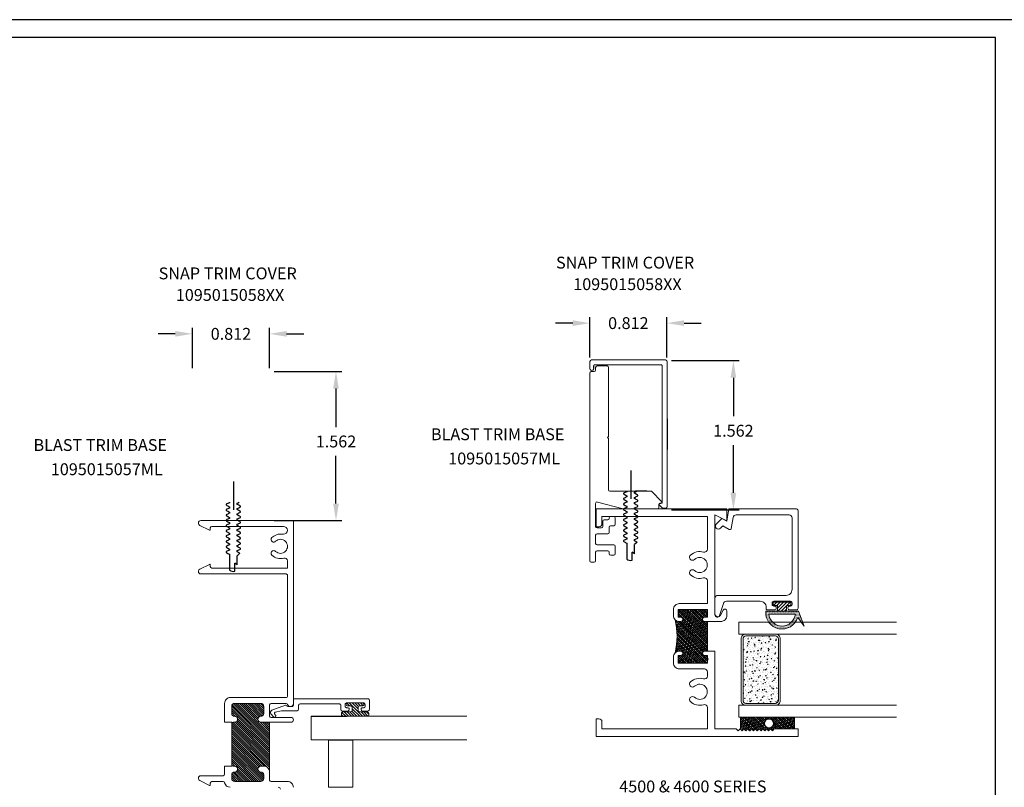
# Model space of a CAD drawing. Units: inches. Extents: x -125.9 to -86.7, y 8.6 to 26.9.
# Drawn here: x -111.8 to -101.4, y 16.1 to 24.1 of the extents above; entities that cross this region are included whole.
import ezdxf

# ---------------------------------------------------------------- set-up
doc = ezdxf.new("R2010")
doc.units = ezdxf.units.IN
doc.header["$LTSCALE"] = 0.05
doc.header["$MEASUREMENT"] = 0
doc.layers.get('0').update_dxf_attribs({"linetype": 'CONTINUOUS'})
doc.layers.get('DEFPOINTS').update_dxf_attribs({"linetype": 'CONTINUOUS'})
doc.layers.add('FORMAT', color=7, linetype='CONTINUOUS')
doc.layers.add('OBJECT', color=7, linetype='CONTINUOUS')
doc.styles.add('IGGI 04', font='arial.ttf', dxfattribs={"height": 0.275})
doc.styles.get("Standard").update_dxf_attribs({"font": 'SIMPLEX', "height": 0.125})
doc.dimstyles.get("Standard").update_dxf_attribs({"dimtxt": 0.125, "dimasz": 0.18, "dimexe": 0.0625, "dimexo": 0.0625, "dimgap": 0.09, "dimtad": 0, "dimtih": 1, "dimtoh": 1, "dimdec": 3, "dimzin": 0, "dimdsep": 46, "dimtxsty": 'Standard', "dimcen": 0.09, "dimadec": 0, "dimazin": 0, "dimtfac": 1, "dimtdec": 3, "dimtofl": 0, "dimtmove": 0, "dimatfit": 3, "dimfxl": 1, "dimtolj": 1, "dimtzin": 0, "dimarcsym": 0})

# ---------------------------------------------------------------- blocks, each defined once
blk = doc.blocks.new('*D43')
at = {"layer": 'DEFPOINTS', "color": 0, "transparency": 16777216}
for p in [(-109.141, 20.834), (-109.953, 20.408), (-109.141, 20.408)]:
    blk.add_point(p, dxfattribs=at)
at = {"layer": 'OBJECT', "color": 0, "lineweight": -2, "transparency": 16777216}
for p, q in [((-109.953, 20.471), (-109.953, 20.897)), ((-109.141, 20.471), (-109.141, 20.897)), ((-110.133, 20.834), (-110.313, 20.834)), ((-108.961, 20.834), (-108.781, 20.834))]:
    blk.add_line(p, q, dxfattribs=at)
at = {"layer": 'OBJECT', "color": 0, "transparency": 16777216}
for points in [[(-110.133, 20.864), (-110.133, 20.804), (-109.953, 20.834)], [(-108.961, 20.864), (-108.961, 20.804), (-109.141, 20.834)]]:
    blk.add_solid(points, dxfattribs=at)
at = {"layer": 'OBJECT', "color": 0, "transparency": 16777216, "insert": (-109.547, 20.834), "char_height": 0.125, "attachment_point": 5}
blk.add_mtext('\\A1;0.812', dxfattribs=at)
blk = doc.blocks.new('*D44')
at = {"layer": 'DEFPOINTS', "color": 0, "transparency": 16777216}
for p in [(-109.156, 20.438), (-109.156, 18.866), (-108.441, 18.866)]:
    blk.add_point(p, dxfattribs=at)
at = {"layer": 'OBJECT', "color": 0, "lineweight": -2, "transparency": 16777216}
for p, q in [((-109.093, 20.438), (-108.378, 20.438)), ((-108.441, 20.258), (-108.441, 19.852)), ((-108.441, 19.046), (-108.441, 19.547)), ((-109.093, 18.866), (-108.378, 18.866))]:
    blk.add_line(p, q, dxfattribs=at)
at = {"layer": 'OBJECT', "color": 0, "transparency": 16777216}
for points in [[(-108.471, 20.258), (-108.411, 20.258), (-108.441, 20.438)], [(-108.471, 19.046), (-108.411, 19.046), (-108.441, 18.866)]]:
    blk.add_solid(points, dxfattribs=at)
at = {"layer": 'OBJECT', "color": 0, "transparency": 16777216, "insert": (-108.441, 19.7), "char_height": 0.125, "attachment_point": 5}
blk.add_mtext('\\A1;1.562', dxfattribs=at)
blk = doc.blocks.new('*D94')
at = {"layer": 'DEFPOINTS', "color": 0, "transparency": 16777216}
for p in [(-104.957, 20.947), (-105.769, 20.522), (-104.957, 20.522)]:
    blk.add_point(p, dxfattribs=at)
at = {"layer": 'OBJECT', "color": 0, "lineweight": -2, "transparency": 16777216}
for p, q in [((-105.949, 20.947), (-106.129, 20.947)), ((-105.769, 20.584), (-105.769, 21.01)), ((-104.957, 20.584), (-104.957, 21.01)), ((-104.777, 20.947), (-104.597, 20.947))]:
    blk.add_line(p, q, dxfattribs=at)
at = {"layer": 'OBJECT', "color": 0, "transparency": 16777216}
for points in [[(-105.949, 20.977), (-105.949, 20.917), (-105.769, 20.947)], [(-104.777, 20.977), (-104.777, 20.917), (-104.957, 20.947)]]:
    blk.add_solid(points, dxfattribs=at)
at = {"layer": 'OBJECT', "color": 0, "transparency": 16777216, "insert": (-105.363, 20.947), "char_height": 0.125, "attachment_point": 5}
blk.add_mtext('\\A1;0.812', dxfattribs=at)
blk = doc.blocks.new('*D95')
at = {"layer": 'DEFPOINTS', "color": 0, "transparency": 16777216}
for p in [(-104.972, 20.552), (-104.972, 18.979), (-104.257, 18.979)]:
    blk.add_point(p, dxfattribs=at)
at = {"layer": 'OBJECT', "color": 0, "lineweight": -2, "transparency": 16777216}
for p, q in [((-104.909, 20.552), (-104.195, 20.552)), ((-104.257, 20.372), (-104.257, 19.966)), ((-104.257, 19.159), (-104.257, 19.661)), ((-104.91, 18.979), (-104.195, 18.979))]:
    blk.add_line(p, q, dxfattribs=at)
at = {"layer": 'OBJECT', "color": 0, "transparency": 16777216}
for points in [[(-104.287, 20.372), (-104.227, 20.372), (-104.257, 20.552)], [(-104.287, 19.159), (-104.227, 19.159), (-104.257, 18.979)]]:
    blk.add_solid(points, dxfattribs=at)
at = {"layer": 'OBJECT', "color": 0, "transparency": 16777216, "insert": (-104.257, 19.813), "char_height": 0.125, "attachment_point": 5}
blk.add_mtext('\\A1;1.562', dxfattribs=at)

msp = doc.modelspace()

# ---------------------------------------------------------------- hatches: boundary and pattern name
at = {"linetype": 'Continuous', "lineweight": 15}
h = msp.add_hatch(dxfattribs=at)
h.set_pattern_fill('ANSI31', scale=0.2, angle=450, style=0)
h.set_pattern_definition([(45, (-113.19803, 3.340672), (0.01767767, -0.01767767), [])])
h.paths.add_polyline_path([(-103.6512, 17.9705), (-103.698, 17.9705), (-103.698, 17.9118), (-103.7918, 17.9118), (-103.7918, 17.9705), (-103.8387, 17.9705), (-103.8387, 18.0055), (-103.6512, 18.0055)])
h = msp.add_hatch(dxfattribs=at)
h.set_pattern_fill('ANSI38', scale=0.125, angle=90, style=0)
h.set_pattern_definition([(135, (-90.548725, 15.093278), (-0.011048543, -0.011048543), []), (225, (-90.548725, 15.093278), (-0.011048543, -0.03314563), [0.0390625, -0.0234375])])
h.paths.add_polyline_path([(-104.5314, 17.8037), (-104.5594, 17.8037, -0.4142136), (-104.5814, 17.8257), (-104.5814, 17.8267, -0.4142136), (-104.5594, 17.8487), (-104.5314, 17.8487), (-104.5314, 17.9297), (-104.8384, 17.9297), (-104.8384, 17.8487), (-104.8104, 17.8487, -0.4142136), (-104.7884, 17.8267), (-104.7884, 17.8257, -0.4142136), (-104.8104, 17.8037), (-104.8264, 17.8037, -0.1989124), (-104.8702, 17.8218, -0.1155825), (-104.8702, 17.4735, -0.1989124), (-104.8264, 17.4917), (-104.8104, 17.4917, -0.4142136), (-104.7884, 17.4697), (-104.7884, 17.4687, -0.4142136), (-104.8104, 17.4467), (-104.8384, 17.4467), (-104.8384, 17.3657), (-104.5314, 17.3657), (-104.5314, 17.3962), (-104.5214, 17.4062), (-104.5314, 17.4162), (-104.5314, 17.4467), (-104.5594, 17.4467, -0.4142136), (-104.5814, 17.4687), (-104.5814, 17.4697, -0.4142136), (-104.5594, 17.4917), (-104.5314, 17.4917)])
h = msp.add_hatch(dxfattribs=at)
h.set_pattern_fill('DOTS', scale=0.1, angle=180, style=0)
h.set_pattern_definition([(360, (-105.0253684, 18.981135), (0.003125, -0.00625), [0, -0.00625])])
edge = h.paths.add_edge_path(flags=16)
edge.add_arc((-103.7449, 17.8968), 0.1413, 186.61559, 353.38441, ccw=False)
edge.add_line((-103.8852, 17.8805), (-103.6046, 17.8805))
edge = h.paths.add_edge_path()
edge.add_arc((-103.6824, 17.9274), 0.0156, 180, 270)
edge.add_line((-103.6824, 17.9118), (-103.573, 17.9118))
edge.add_line((-103.573, 17.9118), (-103.5105, 17.7555))
edge.add_line((-103.5105, 17.7555), (-103.5802, 17.8455))
edge.add_arc((-103.7449, 17.8968), 0.1725, 175.02089, 342.70399, ccw=False)
edge.add_line((-103.9168, 17.9118), (-103.8074, 17.9118))
edge.add_arc((-103.8074, 17.9274), 0.0156, 270, 360)
edge.add_line((-103.7918, 17.9274), (-103.7918, 17.9118))
edge.add_line((-103.7918, 17.9118), (-103.698, 17.9118))
edge.add_line((-103.698, 17.9118), (-103.698, 17.9274))
h = msp.add_hatch(dxfattribs=at)
h.set_pattern_fill('AR-CONC', scale=0.01, angle=90, style=0)
h.set_pattern_definition([(140, (-91.952934, 27.90233), (0.00627521, 0.07172602), [0.0075, -0.0825]), (85, (-91.952934, 27.90233), (-0.0752192, -0.01387513), [0.006, -0.066]), (190.4514, (-91.95241, 27.908306), (-0.06894395, 0.05785094), [0.00637402, -0.0701142]), (136.1842, (-91.97293, 27.90233), (0.0165519, 0.1067241), [0.01125, -0.12375]), (186.6356, (-91.97156, 27.91122), (-0.0974118, 0.0934663), [0.009561, -0.1051713]), (81.1842, (-91.97293, 27.90233), (-0.09741186, 0.0934662), [0.009, -0.099]), (111, (-91.967934, 27.91233), (0.04026189, 0.0596907), [0.0075, -0.0825]), (56, (-91.967934, 27.91233), (-0.072515, 0.02433153), [0.006, -0.066]), (161.4514, (-91.96458, 27.9173), (-0.03225305, 0.08402226), [0.00637402, -0.0701142]), (127.5, (-91.952934, 27.90233), (-0.033289385, 0.001215986), [0, -0.0652, 0, -0.067, 0, -0.06625]), (97.5, (-91.952934, 27.90233), (-0.03944117, 0.02630695), [0, -0.0382, 0, -0.0637, 0, -0.02525]), (57.5, (-91.952934, 27.88003), (0.002255487, 0.053382244), [0, -0.025, 0, -0.078, 0, -0.1035]), (47.5, (-91.952934, 27.87003), (-0.0100105, 0.05831862), [0, -0.0325, 0, -0.0518, 0, -0.0735])])
h.paths.add_polyline_path([(-104.1253, 17.6507, 0.4142136), (-104.1553, 17.6207), (-104.1553, 16.9707, 0.4142136), (-104.1253, 16.9407), (-103.8131, 16.9407, 0.4142136), (-103.7831, 16.9707), (-103.7831, 17.6207, 0.4142136), (-103.8131, 17.6507)])
h = msp.add_hatch(dxfattribs=at)
h.set_pattern_fill('ANSI38', scale=0.125, angle=90, style=0)
h.set_pattern_definition([(135, (-77.386667, 12.282695), (-0.0110485435, -0.0110485435), []), (225, (-77.386667, 12.282695), (-0.0110485435, -0.03314563), [0.0390625, -0.0234375])])
h.paths.add_polyline_path([(-103.9864, 16.6707), (-103.9664, 16.6507), (-103.9464, 16.6707), (-103.9264, 16.6507), (-103.9064, 16.6707), (-103.8864, 16.6507), (-103.8664, 16.6707), (-103.8464, 16.6507), (-103.8264, 16.6707), (-103.6122, 16.6707), (-103.6122, 16.7957), (-104.1809, 16.7957), (-104.1809, 16.6651), (-104.1664, 16.6507), (-104.1464, 16.6707), (-104.1264, 16.6507), (-104.1064, 16.6707), (-104.0864, 16.6507), (-104.0664, 16.6707), (-104.0464, 16.6507), (-104.0264, 16.6707), (-104.0064, 16.6507)])
h.paths.add_polyline_path([(-103.8828, 16.7757, -1), (-103.8828, 16.682, -1)], flags=16)
at = {"layer": 'FORMAT'}
h = msp.add_hatch(dxfattribs=at)
h.set_pattern_fill('ANSI31', scale=0.125, angle=90, style=0)
h.set_pattern_definition([(135, (-96.113755, -11.032852), (-0.011048521, -0.011048521), [])])
edge = h.paths.add_edge_path(flags=0)
edge.add_arc((-109.2325, 16.7731), 0.0311, 90, 270, ccw=False)
edge.add_arc((-109.2325, 16.8351), 0.0309, 270, 360)
edge.add_line((-109.2016, 16.8351), (-109.2016, 16.9091))
edge.add_arc((-109.2325, 16.9091), 0.0309, 0, 90)
edge.add_line((-109.2325, 16.94), (-109.5075, 16.94))
edge.add_arc((-109.5075, 16.9091), 0.0309, 90, 180)
edge.add_line((-109.5384, 16.9091), (-109.5384, 16.8351))
edge.add_arc((-109.5075, 16.8351), 0.0309, 180, 270)
edge.add_arc((-109.5075, 16.7731), 0.0311, -90, 90, ccw=False)
edge.add_line((-109.5075, 16.742), (-109.5235, 16.742))
edge.add_arc((-109.5235, 16.7271), 0.0149, 90, 180)
edge.add_line((-109.5384, 16.7271), (-109.5384, 16.2941))
edge.add_arc((-109.5235, 16.2941), 0.0149, 180, 270)
edge.add_line((-109.5235, 16.2792), (-109.5075, 16.2792))
edge.add_arc((-109.5075, 16.2481), 0.0311, -90, 90, ccw=False)
edge.add_arc((-109.5075, 16.1861), 0.0309, 90, 180)
edge.add_line((-109.5384, 16.1861), (-109.5384, 16.1491))
edge.add_arc((-109.5075, 16.1491), 0.0309, 180, 270)
edge.add_line((-109.5075, 16.1182), (-109.2325, 16.1182))
edge.add_arc((-109.2325, 16.1491), 0.0309, 270, 360)
edge.add_line((-109.2016, 16.1491), (-109.2016, 16.1861))
edge.add_arc((-109.2325, 16.1861), 0.0309, 0, 90)
edge.add_arc((-109.2325, 16.2481), 0.0311, 90, 270, ccw=False)
edge.add_line((-109.2325, 16.2792), (-109.2015, 16.2792))
edge.add_arc((-109.2015, 16.2171), 0.0621, 0, 90, ccw=False)
edge.add_line((-109.1394, 16.2171), (-109.1394, 16.742))
edge.add_line((-109.1394, 16.742), (-109.2325, 16.742))
h = msp.add_hatch(dxfattribs=at)
h.set_pattern_fill('ANSI31', scale=0.166666, angle=90, style=0)
h.set_pattern_definition([(135, (-95.938754, -11.032852), (-0.014731362, -0.014731362), [])])
edge = h.paths.add_edge_path(flags=0)
edge.add_line((-108.146, 16.9291), (-108.146, 16.9301))
edge.add_arc((-108.161, 16.9301), 0.015, 0, 90)
edge.add_line((-108.161, 16.9451), (-108.318, 16.9451))
edge.add_arc((-108.318, 16.9301), 0.015, 90, 180)
edge.add_line((-108.333, 16.9301), (-108.333, 16.9291))
edge.add_arc((-108.318, 16.9291), 0.015, 180, 270)
edge.add_line((-108.318, 16.9141), (-108.2855, 16.9141))
edge.add_arc((-108.2855, 16.8991), 0.015, 0, 90, ccw=False)
edge.add_line((-108.2705, 16.8991), (-108.2705, 16.8651))
edge.add_arc((-108.2855, 16.8651), 0.015, 270, 360, ccw=False)
edge.add_line((-108.2855, 16.8501), (-108.368, 16.8501))
edge.add_arc((-108.368, 16.8351), 0.015, 90, 180)
edge.add_line((-108.383, 16.8351), (-108.383, 16.8201))
edge.add_arc((-108.368, 16.8201), 0.015, 180, 270)
edge.add_line((-108.368, 16.8051), (-108.111, 16.8051))
edge.add_arc((-108.111, 16.8201), 0.015, 270, 360)
edge.add_line((-108.096, 16.8201), (-108.096, 16.8351))
edge.add_arc((-108.111, 16.8351), 0.015, 0, 90)
edge.add_line((-108.111, 16.8501), (-108.1935, 16.8501))
edge.add_arc((-108.1935, 16.8651), 0.015, 180, 270, ccw=False)
edge.add_line((-108.2085, 16.8651), (-108.2085, 16.8991))
edge.add_arc((-108.1935, 16.8991), 0.015, 90, 180, ccw=False)
edge.add_line((-108.1935, 16.9141), (-108.161, 16.9141))
edge.add_arc((-108.161, 16.9291), 0.015, 270, 360)
h = msp.add_hatch(dxfattribs=at)
h.set_pattern_fill('ANSI31', scale=0.999998, angle=90, style=0)
h.set_pattern_definition([(135, (-95.93875, -11.03285), (-0.08838817, -0.08838817), [])])
edge = h.paths.add_edge_path(flags=0)
edge.add_line((-108.146, 16.9291), (-108.146, 16.9301))
edge.add_arc((-108.161, 16.9301), 0.015, 0, 90)
edge.add_line((-108.161, 16.9451), (-108.318, 16.9451))
edge.add_arc((-108.318, 16.9301), 0.015, 90, 180)
edge.add_line((-108.333, 16.9301), (-108.333, 16.9291))
edge.add_arc((-108.318, 16.9291), 0.015, 180, 270)
edge.add_line((-108.318, 16.9141), (-108.2855, 16.9141))
edge.add_arc((-108.2855, 16.8991), 0.015, 0, 90, ccw=False)
edge.add_line((-108.2705, 16.8991), (-108.2705, 16.8651))
edge.add_arc((-108.2855, 16.8651), 0.015, 270, 360, ccw=False)
edge.add_line((-108.2855, 16.8501), (-108.368, 16.8501))
edge.add_arc((-108.368, 16.8351), 0.015, 90, 180)
edge.add_line((-108.383, 16.8351), (-108.383, 16.8201))
edge.add_arc((-108.368, 16.8201), 0.015, 180, 270)
edge.add_line((-108.368, 16.8051), (-108.111, 16.8051))
edge.add_arc((-108.111, 16.8201), 0.015, 270, 360)
edge.add_line((-108.096, 16.8201), (-108.096, 16.8351))
edge.add_arc((-108.111, 16.8351), 0.015, 0, 90)
edge.add_line((-108.111, 16.8501), (-108.1935, 16.8501))
edge.add_arc((-108.1935, 16.8651), 0.015, 180, 270, ccw=False)
edge.add_line((-108.2085, 16.8651), (-108.2085, 16.8991))
edge.add_arc((-108.1935, 16.8991), 0.015, 90, 180, ccw=False)
edge.add_line((-108.1935, 16.9141), (-108.161, 16.9141))
edge.add_arc((-108.161, 16.9291), 0.015, 270, 360)

# ---------------------------------------------------------------- linework, layer by layer
at = {"color": 7, "linetype": 'Continuous', "lineweight": 15}
for p, q in [((-105.7673, 20.4686), (-105.7673, 20.5436)), ((-105.7523, 20.5586), (-104.9704, 20.5586)), ((-104.9554, 20.5434), (-104.9554, 19.0119)), ((-105.7541, 20.4357), (-105.7221, 20.4357)), ((-105.0213, 20.5086), (-105.7173, 20.5086)), ((-105.7071, 20.4507), (-105.7071, 20.4807)), ((-105.6921, 20.4957), (-105.5871, 20.4957)), ((-105.5721, 20.4807), (-105.5721, 19.7507)), ((-105.0063, 20.4934), (-105.0063, 19.058)), ((-105.7691, 18.4417), (-105.7691, 20.4207)), ((-105.5721, 19.7507), (-105.5821, 19.7407)), ((-105.5821, 19.7407), (-105.5721, 19.7307)), ((-105.5721, 19.7307), (-105.5721, 19.1907)), ((-105.5571, 19.1757), (-105.12, 19.1757)), ((-105.12, 19.1757), (-105.01, 19.0658)), ((-105.7071, 19.0477), (-105.7071, 18.8037)), ((-105.4159, 18.9892), (-105.6882, 19.0622)), ((-105.0571, 18.9887), (-105.412, 18.9887)), ((-105.0421, 19.0387), (-105.0421, 19.0037)), ((-105.0077, 19.0007), (-105.0371, 19.0312)), ((-105.0171, 19.0487), (-105.0321, 19.0487)), ((-105.0298, 19.0482), (-105.0198, 19.048)), ((-104.9707, 18.9971), (-105.0007, 18.9977)), ((-105.6171, 18.8737), (-105.5791, 18.8737)), ((-105.5641, 18.8887), (-105.5641, 18.8937)), ((-105.5491, 18.9087), (-105.5171, 18.9087)), ((-105.5021, 18.8937), (-105.5021, 18.8277)), ((-109.8895, 18.8368), (-109.8895, 18.8411)), ((-109.7731, 18.7647), (-109.8754, 18.8143)), ((-109.8645, 18.8661), (-108.8975, 18.8661)), ((-109.7645, 18.7891), (-109.7645, 18.7701)), ((-108.994, 18.8041), (-109.7495, 18.8041)), ((-108.8895, 18.8581), (-108.8895, 16.9391)), ((-105.6921, 18.7887), (-105.6471, 18.7887)), ((-105.6321, 18.8037), (-105.6321, 18.8587)), ((-105.5651, 18.7977), (-105.5651, 18.7417)), ((-105.5171, 18.8127), (-105.5501, 18.8127)), ((-109.0255, 18.7241), (-108.994, 18.7241)), ((-105.7071, 18.7117), (-105.7071, 18.6257)), ((-105.5801, 18.7267), (-105.6921, 18.7267)), ((-105.6921, 18.6107), (-105.5171, 18.6107)), ((-105.5021, 18.5957), (-105.5021, 18.5177)), ((-105.7071, 18.5337), (-105.7071, 18.4417)), ((-105.5791, 18.5487), (-105.6921, 18.5487)), ((-105.5641, 18.5177), (-105.5641, 18.5337)), ((-105.5171, 18.5027), (-105.5491, 18.5027)), ((-109.8754, 18.356), (-109.7731, 18.4055)), ((-109.7645, 18.4001), (-109.7645, 18.3811)), ((-109.7495, 18.3661), (-108.9515, 18.3661)), ((-108.9515, 18.3661), (-108.9515, 18.441)), ((-105.7221, 18.4267), (-105.7541, 18.4267)), ((-109.8895, 18.3291), (-109.8895, 18.3335)), ((-108.9665, 18.3041), (-109.8645, 18.3041)), ((-108.9515, 17.0171), (-108.9515, 18.2891)), ((-104.5314, 17.4917), (-104.5314, 17.8037)), ((-104.2014, 17.7957), (-102.5405, 17.7957)), ((-104.2014, 17.6707), (-104.2014, 17.7957)), ((-104.2014, 17.6707), (-102.5405, 17.6707)), ((-109.5515, 17.0021), (-108.9665, 17.0021)), ((-109.6135, 16.7421), (-109.6135, 16.9401)), ((-109.5385, 16.9091), (-109.5385, 16.8351)), ((-109.5384, 16.8351), (-109.5384, 16.9091)), ((-109.2325, 16.9401), (-109.5075, 16.9401)), ((-109.5075, 16.94), (-109.2325, 16.94)), ((-109.2016, 16.9091), (-109.2016, 16.8351)), ((-109.2015, 16.8351), (-109.2015, 16.9091)), ((-109.1395, 16.9251), (-109.1395, 16.8071)), ((-108.9643, 16.9401), (-109.1245, 16.9401)), ((-109.115, 16.8694), (-108.9737, 16.9208)), ((-108.9482, 16.9081), (-108.9045, 16.9081)), ((-108.8895, 16.9231), (-108.8895, 16.9801)), ((-108.8795, 16.9901), (-108.1045, 16.9901)), ((-108.8345, 16.9201), (-108.8345, 16.8781)), ((-108.4045, 16.9351), (-108.8195, 16.9351)), ((-108.3895, 16.8751), (-108.3895, 16.9201)), ((-108.3445, 16.9301), (-108.3445, 16.9101)), ((-108.333, 16.9291), (-108.333, 16.9301)), ((-108.1495, 16.9451), (-108.3295, 16.9451)), ((-108.318, 16.9451), (-108.161, 16.9451)), ((-108.2855, 16.9141), (-108.318, 16.9141)), ((-108.2705, 16.8651), (-108.2705, 16.8991)), ((-108.2085, 16.8991), (-108.2085, 16.8651)), ((-108.161, 16.9141), (-108.1935, 16.9141)), ((-108.146, 16.9301), (-108.146, 16.9291)), ((-108.1345, 16.9101), (-108.1345, 16.9301)), ((-108.0895, 16.9751), (-108.0895, 16.8751)), ((-104.2014, 16.9207), (-102.5405, 16.9207)), ((-104.2014, 16.7957), (-104.2014, 16.9207)), ((-109.0992, 16.7984), (-109.1256, 16.8298)), ((-109.0873, 16.8309), (-109.0762, 16.8177)), ((-109.0142, 16.8628), (-109.0819, 16.8471)), ((-108.8495, 16.8631), (-109.0108, 16.8631)), ((-108.9858, 16.8631), (-108.8495, 16.8631)), ((-108.702, 16.8051), (-108.702, 16.5551)), ((-107.0629, 16.8051), (-108.702, 16.8051)), ((-108.383, 16.8201), (-108.383, 16.8351)), ((-108.317, 16.8601), (-108.3745, 16.8601)), ((-108.368, 16.8501), (-108.2855, 16.8501)), ((-108.111, 16.8051), (-108.368, 16.8051)), ((-108.3295, 16.8951), (-108.317, 16.8951)), ((-108.302, 16.8801), (-108.302, 16.8751)), ((-108.1935, 16.8501), (-108.111, 16.8501)), ((-108.177, 16.8751), (-108.177, 16.8801)), ((-108.162, 16.8951), (-108.1495, 16.8951)), ((-108.1045, 16.8601), (-108.162, 16.8601)), ((-108.096, 16.8351), (-108.096, 16.8201)), ((-104.2014, 16.7957), (-102.5405, 16.7957)), ((-104.1809, 16.6651), (-104.1809, 16.7957)), ((-103.6122, 16.6707), (-103.6122, 16.7957)), ((-109.5384, 16.7421), (-109.6135, 16.7421)), ((-109.5384, 16.7289), (-109.5384, 16.7421)), ((-109.5384, 16.2941), (-109.5384, 16.7271)), ((-109.5075, 16.7421), (-109.5235, 16.7421)), ((-109.5235, 16.742), (-109.5075, 16.742)), ((-108.9145, 16.7421), (-109.2325, 16.7421)), ((-109.2325, 16.742), (-109.1394, 16.742)), ((-109.1394, 16.742), (-109.1394, 16.2171)), ((-109.1245, 16.7921), (-108.9145, 16.7921)), ((-108.702, 16.5551), (-107.0629, 16.5551)), ((-108.5195, 16.0581), (-108.5195, 16.5521)), ((-108.5195, 16.5521), (-108.2645, 16.5521)), ((-108.2645, 16.0581), (-108.2645, 16.5521)), ((-109.6135, 16.2792), (-109.5384, 16.2792)), ((-109.6135, 16.1931), (-109.6135, 16.2792)), ((-109.5384, 16.2792), (-109.5384, 16.2924)), ((-109.5075, 16.2792), (-109.5235, 16.2792)), ((-109.5235, 16.2791), (-109.5075, 16.2791)), ((-109.2015, 16.2792), (-109.2325, 16.2792)), ((-109.2325, 16.2791), (-109.2015, 16.2791)), ((-109.8645, 16.1781), (-109.6285, 16.1781)), ((-109.5385, 16.1861), (-109.5385, 16.1491)), ((-109.5384, 16.1491), (-109.5384, 16.1861)), ((-109.2016, 16.1861), (-109.2016, 16.1491)), ((-109.2015, 16.1491), (-109.2015, 16.1861)), ((-109.1395, 16.2171), (-109.1395, 16.1331)), ((-109.8895, 16.1488), (-109.8895, 16.1531)), ((-109.7731, 16.0767), (-109.8754, 16.1263)), ((-109.7645, 16.1011), (-109.7645, 16.0821)), ((-109.6285, 16.1161), (-109.7495, 16.1161)), ((-109.2325, 16.1182), (-109.5075, 16.1182)), ((-109.5075, 16.1181), (-109.2325, 16.1181)), ((-109.1245, 16.1181), (-108.9515, 16.1181)), ((-108.2645, 16.0581), (-108.5195, 16.0581))]:
    msp.add_line(p, q, dxfattribs=at)
for p, q in [((-105.7273, 20.4686), (-105.7273, 20.4986)), ((-105.3385, 19.3955), (-105.3385, 19.097)), ((-109.5212, 19.2789), (-109.5212, 18.9805)), ((-105.415, 19.1551), (-105.415, 19.1482)), ((-105.415, 19.0995), (-105.415, 19.0926)), ((-105.3797, 19.1757), (-105.3797, 19.1711)), ((-105.3797, 19.128), (-105.3797, 19.1155)), ((-105.2973, 19.1541), (-105.2973, 19.1666)), ((-105.2973, 19.0986), (-105.2973, 19.111)), ((-105.2884, 19.1757), (-105.2884, 19.1754)), ((-105.1698, 19.1757), (-105.2884, 19.1757)), ((-105.262, 19.127), (-105.262, 19.1339)), ((-105.262, 19.0715), (-105.262, 19.0784)), ((-109.5977, 19.0385), (-109.5977, 19.0316)), ((-109.5977, 18.983), (-109.5977, 18.9761)), ((-109.5624, 19.0592), (-109.5624, 19.0545)), ((-109.5624, 19.0114), (-109.5624, 18.999)), ((-109.48, 19.0376), (-109.48, 19.0501)), ((-109.48, 18.9821), (-109.48, 18.9945)), ((-109.4711, 19.0592), (-109.4711, 19.0589)), ((-109.4447, 19.0105), (-109.4447, 19.0174)), ((-105.415, 19.0439), (-105.415, 19.037)), ((-105.415, 18.9884), (-105.415, 18.9815)), ((-105.3797, 19.0724), (-105.3797, 19.0599)), ((-105.3797, 19.0168), (-105.3797, 19.0044)), ((-105.2973, 19.043), (-105.2973, 19.0555)), ((-105.2973, 18.9875), (-105.2973, 18.9999)), ((-105.262, 19.0159), (-105.262, 19.0228)), ((-109.5977, 18.9274), (-109.5977, 18.9205)), ((-109.5977, 18.8719), (-109.5977, 18.865)), ((-109.5624, 18.9559), (-109.5624, 18.9434)), ((-109.5624, 18.9003), (-109.5624, 18.8879)), ((-109.48, 18.9265), (-109.48, 18.939)), ((-109.48, 18.8709), (-109.48, 18.8834)), ((-109.4447, 18.955), (-109.4447, 18.9619)), ((-109.4447, 18.8994), (-109.4447, 18.9063)), ((-105.415, 18.9328), (-105.415, 18.9259)), ((-105.415, 18.8773), (-105.415, 18.8704)), ((-105.3797, 18.9613), (-105.3797, 18.9488)), ((-105.3797, 18.9057), (-105.3797, 18.8933)), ((-105.2973, 18.9319), (-105.2973, 18.9444)), ((-105.2973, 18.8763), (-105.2973, 18.8888)), ((-105.262, 18.9604), (-105.262, 18.9673)), ((-105.262, 18.9048), (-105.262, 18.9117)), ((-109.5977, 18.8163), (-109.5977, 18.8094)), ((-109.5624, 18.8448), (-109.5624, 18.8323)), ((-109.5624, 18.7892), (-109.5624, 18.7767)), ((-109.48, 18.8154), (-109.48, 18.8278)), ((-109.48, 18.7598), (-109.48, 18.7723)), ((-109.4447, 18.8438), (-109.4447, 18.8507)), ((-109.4447, 18.7883), (-109.4447, 18.7952)), ((-105.415, 18.8217), (-105.415, 18.8148)), ((-105.415, 18.7661), (-105.415, 18.7592)), ((-105.3797, 18.8502), (-105.3797, 18.8377)), ((-105.3797, 18.7946), (-105.3797, 18.7821)), ((-105.2973, 18.8208), (-105.2973, 18.8332)), ((-105.2973, 18.7652), (-105.2973, 18.7777)), ((-105.262, 18.8492), (-105.262, 18.8561)), ((-105.262, 18.7937), (-105.262, 18.8006)), ((-109.5977, 18.7607), (-109.5977, 18.7538)), ((-109.5977, 18.7052), (-109.5977, 18.6983)), ((-109.5624, 18.7336), (-109.5624, 18.7212)), ((-109.5624, 18.6781), (-109.5624, 18.6656)), ((-109.48, 18.7043), (-109.48, 18.7167)), ((-109.48, 18.6487), (-109.48, 18.6612)), ((-109.4447, 18.7327), (-109.4447, 18.7396)), ((-109.4447, 18.6772), (-109.4447, 18.6841)), ((-105.415, 18.7106), (-105.415, 18.7037)), ((-105.3797, 18.739), (-105.3797, 18.7266)), ((-105.3797, 18.6835), (-105.3797, 18.671)), ((-105.2973, 18.7097), (-105.2973, 18.7221)), ((-105.2973, 18.6541), (-105.2973, 18.6666)), ((-105.262, 18.7381), (-105.262, 18.745)), ((-105.262, 18.6826), (-105.262, 18.6895)), ((-109.5977, 18.6496), (-109.5977, 18.6427)), ((-109.5977, 18.5941), (-109.5977, 18.5872)), ((-109.5624, 18.6225), (-109.5624, 18.6101)), ((-109.5624, 18.567), (-109.5624, 18.5545)), ((-109.48, 18.5931), (-109.48, 18.6056)), ((-109.4447, 18.6216), (-109.4447, 18.6285)), ((-109.4447, 18.566), (-109.4447, 18.5729)), ((-105.415, 18.655), (-105.415, 18.6481)), ((-105.3797, 18.6279), (-105.3797, 18.4612)), ((-105.2691, 18.638), (-105.2973, 18.6132)), ((-105.2973, 18.5171), (-105.2973, 18.6132)), ((-109.5977, 18.5385), (-109.5977, 18.5316)), ((-109.5624, 18.5114), (-109.5624, 18.3447)), ((-109.48, 18.5376), (-109.48, 18.55)), ((-109.4518, 18.5215), (-109.48, 18.4967)), ((-109.48, 18.4006), (-109.48, 18.4967)), ((-105.2973, 18.5171), (-105.3235, 18.5348)), ((-105.3235, 18.4489), (-105.3235, 18.5348)), ((-109.48, 18.4006), (-109.5062, 18.4183)), ((-109.5062, 18.3324), (-109.5062, 18.4183)), ((-108.702, 16.8051), (-108.327, 16.8051))]:
    msp.add_line(p, q)
at = {"color": 7}
msp.add_line((-104.9554, 19.9386), (-104.9554, 19.6166), dxfattribs=at)
msp.add_lwpolyline([(-117.6236, 23.9566), (-117.6236, 11.5816), (-101.4986, 11.5816), (-101.4986, 23.9566)], close=True)
at = {"color": 7, "linetype": 'Continuous', "lineweight": 15}
for points in [[(-104.6873, 18.3487, 0.6799976), (-104.7085, 18.2951, 0.2660397), (-104.5712, 18.2625, -0.5010571), (-104.5314, 18.2328), (-104.5314, 17.9917), (-104.8264, 17.9917, 0.4142136), (-104.8884, 17.9297), (-104.8884, 17.8657, 0.4142136), (-104.8264, 17.8037), (-104.8104, 17.8037, 0.4142136), (-104.7884, 17.8257), (-104.7884, 17.8267, 0.4142136), (-104.8104, 17.8487), (-104.8384, 17.8487), (-104.8384, 17.9297), (-104.5314, 17.9297), (-104.5314, 17.8487), (-104.5594, 17.8487, 0.4142136), (-104.5814, 17.8267), (-104.5814, 17.8257, 0.4142136), (-104.5594, 17.8037), (-104.5314, 17.8037), (-104.3904, 17.8037, 0.4142136), (-104.3264, 17.8677), (-104.3264, 17.9137, 0.7764947), (-104.3639, 17.9233), (-104.3932, 17.8698, -0.7764947), (-104.4514, 17.8847), (-104.4514, 18.9267), (-104.3264, 18.8637), (-104.3264, 18.9887), (-105.7014, 18.9887), (-105.7014, 18.8017), (-105.6724, 18.8017, 0.4142136), (-105.6414, 18.8327), (-105.6414, 18.9087), (-104.5314, 18.9087), (-104.5314, 18.5646, -0.5010571), (-104.5712, 18.5349, 0.2660397), (-104.7085, 18.5023, 0.6799976), (-104.6873, 18.4487), (-104.6873, 18.4487, 0.1904729), (-104.6661, 18.457, -2.3073528), (-104.6661, 18.3403, 0.1904729), (-104.6873, 18.3487)], [(-104.3931, 18.7857, -1), (-104.4373, 18.8298), (-104.378, 18.889), (-104.3264, 18.8592), (-104.3064, 18.9887), (-103.5924, 18.9887, -0.4142136), (-103.5764, 18.9727), (-103.5764, 17.942, -0.4142136), (-103.5924, 17.926), (-103.6663, 17.926, -0.4142136), (-103.6823, 17.942), (-103.6823, 17.95, -0.4142136), (-103.6663, 17.966), (-103.6549, 17.966, 0.4142136), (-103.6389, 17.982), (-103.6389, 18, 0.4142136), (-103.6549, 18.016), (-103.8329, 18.016, 0.4142136), (-103.8489, 18), (-103.8489, 17.982, 0.4142136), (-103.8329, 17.966), (-103.8233, 17.966, -0.4142136), (-103.8073, 17.95), (-103.8073, 17.942, -0.4142136), (-103.8233, 17.926), (-103.9014, 17.926, -0.4142136), (-103.9114, 17.936), (-103.9114, 17.9535, 0.4142136), (-103.9739, 18.016), (-104.331, 18.016, 0.3249197), (-104.3607, 17.9945), (-104.4026, 17.8653, -0.8666864), (-104.4514, 17.8738), (-104.4514, 18.0473, -0.4142136), (-104.4202, 18.0785), (-103.7014, 18.0785, 0.4142136), (-103.6389, 18.141), (-103.6389, 18.8949, 0.4142136), (-103.6702, 18.9262), (-104.2279, 18.9262, 0.3649872), (-104.2587, 18.9002), (-104.2788, 18.7839, -0.5217085), (-104.302, 18.773), (-104.3678, 18.8109)], [(-103.698, 17.9274, 0.4142136), (-103.6824, 17.9118), (-103.573, 17.9118), (-103.5105, 17.7555), (-103.5802, 17.8455, -0.8979034), (-103.9168, 17.9118), (-103.8074, 17.9118, 0.4142136), (-103.7918, 17.9274), (-103.7918, 17.9118), (-103.698, 17.9118)], [(-103.6046, 17.8805, -0.8907235), (-103.8852, 17.8805)], [(-104.1753, 17.6207, -0.4142136), (-104.1253, 17.6707), (-103.8131, 17.6707, -0.4142136), (-103.7631, 17.6207), (-103.7631, 16.9707, -0.4142136), (-103.8131, 16.9207), (-104.1253, 16.9207, -0.4142136), (-104.1753, 16.9707)], [(-104.1553, 17.6207, -0.4142136), (-104.1253, 17.6507), (-103.8131, 17.6507, -0.4142136), (-103.7831, 17.6207), (-103.7831, 16.9707, -0.4142136), (-103.8131, 16.9407), (-104.1253, 16.9407, -0.4142136), (-104.1553, 16.9707)]]:
    msp.add_lwpolyline(points, format="xyb", close=True, dxfattribs=at)
msp.add_lwpolyline([(-103.6512, 17.9705), (-103.698, 17.9705), (-103.698, 17.9118), (-103.7918, 17.9118), (-103.7918, 17.9705), (-103.8387, 17.9705), (-103.8387, 18.0055), (-103.6512, 18.0055)], close=True, dxfattribs=at)
msp.add_lwpolyline([(-104.4694, 17.4917), (-104.4514, 17.4917), (-104.5594, 17.4917, 0.4142136), (-104.5814, 17.4697), (-104.5814, 17.4687, 0.4142136), (-104.5594, 17.4467), (-104.5314, 17.4467), (-104.5314, 17.4162), (-104.5214, 17.4062), (-104.5314, 17.3962), (-104.5314, 17.3657), (-104.8384, 17.3657), (-104.8384, 17.4467), (-104.8104, 17.4467, 0.4142136), (-104.7884, 17.4687), (-104.7884, 17.4697, 0.4142136), (-104.8104, 17.4917), (-104.8264, 17.4917, 0.4142136), (-104.8884, 17.4297), (-104.8884, 17.3657, 0.4142136), (-104.8264, 17.3037), (-104.5624, 17.3037, -0.4142136), (-104.5314, 17.2727), (-104.5314, 17.2286, -0.5010571), (-104.5712, 17.1989, 0.2660397), (-104.7085, 17.1663, 0.6799976), (-104.6873, 17.1127), (-104.6873, 17.1127, 0.1904729), (-104.6661, 17.121, -2.3073528), (-104.6661, 17.0043, 0.1904729), (-104.6873, 17.0127), (-104.6873, 17.0127, 0.6799976), (-104.7085, 16.9591, 0.2660397), (-104.5712, 16.9265, -0.5010571), (-104.5314, 16.8968), (-104.5314, 16.6707), (-105.6414, 16.6707), (-105.6414, 16.7467, 0.4142136), (-105.6724, 16.7777), (-105.7014, 16.7777), (-105.7014, 16.5907), (-103.5764, 16.5907), (-103.5764, 16.6707), (-103.8264, 16.6707), (-103.8464, 16.6507), (-103.8664, 16.6707), (-103.8864, 16.6507), (-103.9064, 16.6707), (-103.9264, 16.6507), (-103.9464, 16.6707), (-103.9664, 16.6507), (-103.9864, 16.6707), (-104.0064, 16.6507), (-104.0264, 16.6707), (-104.0464, 16.6507), (-104.0664, 16.6707), (-104.0864, 16.6507), (-104.1064, 16.6707), (-104.1264, 16.6507), (-104.1464, 16.6707), (-104.1664, 16.6507), (-104.1864, 16.6707), (-104.2064, 16.6507), (-104.2264, 16.6707), (-104.4514, 16.6707), (-104.4514, 17.4917)], format="xyb", dxfattribs=at)
msp.add_circle((-103.8828, 16.7288), 0.0469, dxfattribs=at)
for centre, radius, start, end in [((-105.7523, 20.5436), 0.015, 90.00027, 179.99973), ((-104.9704, 20.5436), 0.015, 359.00029, 89.99943), ((-105.7541, 20.4207), 0.015, 90, 180), ((-105.7473, 20.4686), 0.02, 179.99979, 0.00021), ((-105.7173, 20.4986), 0.01, 89.99987, 180.00097), ((-105.7221, 20.4507), 0.015, 270, 0), ((-105.6921, 20.4807), 0.015, 90, 180), ((-105.5871, 20.4807), 0.015, 0, 90), ((-105.0213, 20.4936), 0.015, 358.99934, 90.00038), ((-105.5571, 19.1907), 0.015, 180, 270), ((-105.6921, 19.0477), 0.015, 75, 180), ((-105.412, 19.0037), 0.015, 255, 270), ((-105.0571, 19.0037), 0.015, 270, 0), ((-105.0321, 19.0387), 0.01, 90, 180), ((-105.03, 19.0382), 0.01, 89.0005, 223.9999), ((-105.0185, 19.0604), 0.0124, 263.98853, 11.02854), ((-105.0171, 19.0587), 0.01, 270, 45), ((-105.0005, 19.0077), 0.01, 224.00008, 269.00055), ((-104.9704, 19.0121), 0.015, 269.00009, 359.0001), ((-109.5947, 18.8872), 0.015, 255, 270), ((-105.6171, 18.8587), 0.015, 90, 180), ((-105.5791, 18.8887), 0.015, 270, 0), ((-105.5491, 18.8937), 0.015, 90, 180), ((-105.5171, 18.8937), 0.015, 0, 90), ((-109.8645, 18.8411), 0.025, 90.00011, 180.00006), ((-109.8645, 18.8368), 0.025, 180.00033, 244.14504), ((-109.7705, 18.7701), 0.006, 244.14438, 0.00129), ((-109.7495, 18.7891), 0.015, 90.00027, 179.99973), ((-108.994, 18.7616), 0.0425, 3.37208, 90.00013), ((-108.994, 18.7666), 0.0425, 269.99987, 356.62781), ((-108.8975, 18.8581), 0.008, 359.99982, 89.99965), ((-105.6921, 18.8037), 0.015, 180, 270), ((-105.6471, 18.8037), 0.015, 270, 0), ((-105.5501, 18.7977), 0.015, 90, 180), ((-105.5171, 18.8277), 0.015, 270, 0), ((-109.0964, 18.6678), 0.0275, 134.28034, 239.99986), ((-109.0255, 18.5951), 0.129, 90.00006, 134.27995), ((-109.0255, 18.5951), 0.074, 225.71993, 134.28007), ((-109.0255, 18.5951), 0.074, 225.71993, 134.28007), ((-105.6921, 18.7117), 0.015, 90, 180), ((-105.5801, 18.7417), 0.015, 270, 0), ((-109.0964, 18.6678), 0.0275, 239.99997, 314.28007), ((-105.6921, 18.6257), 0.015, 180, 270), ((-105.5171, 18.5957), 0.015, 0, 90), ((-109.0964, 18.5225), 0.0275, 120.00012, 225.71967), ((-109.0255, 18.5951), 0.129, 225.71997, 285.58994), ((-109.0964, 18.5225), 0.0275, 45.71993, 120.00003), ((-108.9825, 18.441), 0.031, 359.99977, 105.58996), ((-105.6921, 18.5337), 0.015, 90, 180), ((-105.5791, 18.5337), 0.015, 0, 90), ((-105.5491, 18.5177), 0.015, 180, 270), ((-105.5171, 18.5177), 0.015, 270, 0), ((-109.8645, 18.3335), 0.025, 115.85496, 179.99975), ((-109.7705, 18.4001), 0.006, 359.99853, 115.85616), ((-109.7495, 18.3811), 0.015, 180.0005, 269.9995), ((-105.7541, 18.4417), 0.015, 180, 270), ((-105.7221, 18.4417), 0.015, 270, 0), ((-109.8645, 18.3291), 0.025, 179.99965, 270.00018), ((-108.9665, 18.2891), 0.015, 359.99967, 90.00033), ((-105.6136, 17.6477), 0.7635, 346.81373, 13.18627), ((-109.5515, 16.9401), 0.062, 89.99996, 180.00004), ((-108.9665, 17.0171), 0.015, 269.99979, 0.00021), ((-109.5075, 16.9091), 0.031, 90.00031, 179.99969), ((-109.5075, 16.9091), 0.0309, 90.00008, 179.99992), ((-109.2325, 16.9091), 0.031, 0.00031, 89.99969), ((-109.2325, 16.9091), 0.0309, 0.00008, 89.99992), ((-109.1245, 16.9251), 0.015, 90.00074, 179.99926), ((-108.9703, 16.9114), 0.01, 27.99393, 109.99905), ((-108.9643, 16.9251), 0.015, 17.71903, 89.99988), ((-108.9482, 16.9231), 0.015, 207.99303, 269.99953), ((-108.9205, 16.9391), 0.031, 197.7189, 359.99996), ((-108.9045, 16.9231), 0.015, 269.99979, 0.00021), ((-108.8795, 16.9801), 0.01, 90.00118, 179.9984), ((-108.8195, 16.9201), 0.015, 89.99931, 180.00069), ((-108.4045, 16.9201), 0.015, 359.99979, 90.00021), ((-108.3295, 16.9301), 0.015, 89.99959, 180.00041), ((-108.3295, 16.9101), 0.015, 179.99979, 269.99993), ((-108.318, 16.9301), 0.015, 89.99959, 180.00041), ((-108.318, 16.9291), 0.015, 179.99979, 269.99993), ((-108.2855, 16.8991), 0.015, 359.99979, 90.00021), ((-108.1935, 16.8991), 0.015, 89.99979, 180.00021), ((-108.161, 16.9301), 0.015, 0.00007, 90.00021), ((-108.161, 16.9291), 0.015, 270.00027, 359.99973), ((-108.1495, 16.9301), 0.015, 0.00007, 90.00021), ((-108.1495, 16.9101), 0.015, 270.00027, 359.99973), ((-108.1045, 16.9751), 0.015, 359.99979, 89.99993), ((-109.5075, 16.8351), 0.031, 180.00008, 269.99992), ((-109.5075, 16.8351), 0.0309, 180.00008, 269.99992), ((-109.5075, 16.7731), 0.0311, 270, 90), ((-109.5075, 16.7731), 0.031, 359.99984, 90.00016), ((-109.2325, 16.7731), 0.0311, 90, 270), ((-109.2325, 16.7731), 0.031, 90.00031, 179.99969), ((-109.2325, 16.8351), 0.0309, 270.00008, 359.99992), ((-109.2325, 16.8351), 0.031, 270.00008, 359.99992), ((-109.1245, 16.8071), 0.015, 180.00055, 269.99973), ((-109.1064, 16.8459), 0.025, 109.99985, 220.00003), ((-109.0877, 16.808), 0.015, 220.00123, 289.9984), ((-109.0797, 16.8374), 0.01, 103.00073, 219.99956), ((-109.0877, 16.808), 0.015, 290.00062, 39.99923), ((-109.0108, 16.8481), 0.015, 90.00004, 103.00086), ((-108.8495, 16.8781), 0.015, 270.00027, 359.99945), ((-108.3745, 16.8751), 0.015, 180.00027, 269.99973), ((-108.368, 16.8351), 0.015, 90.00007, 180.00021), ((-108.368, 16.8201), 0.015, 179.99979, 269.99993), ((-108.317, 16.8801), 0.015, 0.00007, 90.00021), ((-108.317, 16.8751), 0.015, 270.00027, 359.99973), ((-108.2855, 16.8651), 0.015, 270.00027, 359.99973), ((-108.1935, 16.8651), 0.015, 180.00027, 269.99973), ((-108.162, 16.8801), 0.015, 89.99979, 179.99993), ((-108.162, 16.8751), 0.015, 180.00027, 269.99973), ((-108.111, 16.8351), 0.015, 0.00027, 89.99973), ((-108.111, 16.8201), 0.015, 270.00027, 359.99973), ((-108.1045, 16.8751), 0.015, 270.00007, 0.00021), ((-109.5235, 16.7271), 0.015, 90.00096, 173.37943), ((-109.5235, 16.7271), 0.0149, 90.00076, 179.99924), ((-109.5075, 16.7731), 0.031, 269.99938, 0.00062), ((-109.2325, 16.7731), 0.031, 179.99984, 270.00016), ((-108.9145, 16.7671), 0.025, 359.99977, 89.99989), ((-108.9145, 16.7671), 0.025, 269.99953, 0.00047), ((-109.5235, 16.2941), 0.0149, 180.00076, 269.99924), ((-109.5235, 16.2941), 0.015, 186.62057, 269.99904), ((-109.5075, 16.2481), 0.0311, 270, 90), ((-109.5075, 16.2481), 0.031, 359.99984, 90.00016), ((-109.2325, 16.2481), 0.0311, 90, 270), ((-109.2325, 16.2481), 0.031, 90.00031, 179.99969), ((-109.2015, 16.2171), 0.0621, 359.99996, 90.00004), ((-109.2015, 16.2171), 0.062, 359.99984, 90.00016), ((-109.8645, 16.1531), 0.025, 90.00011, 180.00023), ((-109.6285, 16.1931), 0.015, 270.00027, 359.99973), ((-109.5075, 16.1861), 0.031, 90.00031, 179.99969), ((-109.5075, 16.1861), 0.0309, 90.00008, 179.99992), ((-109.5075, 16.2481), 0.031, 269.99984, 0.00016), ((-109.2325, 16.2481), 0.031, 180.00031, 269.99969), ((-109.2325, 16.1861), 0.031, 0.00031, 89.99969), ((-109.2325, 16.1861), 0.0309, 0.00008, 89.99992), ((-109.8645, 16.1488), 0.025, 179.99971, 244.14566), ((-109.7705, 16.0821), 0.006, 244.14438, 0.00129), ((-109.7495, 16.1011), 0.015, 90.00122, 179.99878), ((-109.6285, 16.1011), 0.015, 12.75481, 89.99987), ((-109.5534, 16.1181), 0.062, 192.75451, 270.00027), ((-109.5075, 16.1491), 0.031, 180.00031, 269.99969), ((-109.5075, 16.1491), 0.0309, 180.00008, 269.99992), ((-109.2325, 16.1491), 0.031, 270.00031, 359.99969), ((-109.2325, 16.1491), 0.0309, 270.00008, 359.99992), ((-109.1245, 16.1331), 0.015, 180.00122, 269.99878), ((-108.9515, 16.0561), 0.062, 359.99984, 90.00016), ((-109.048, 16.0336), 0.0225, 4.23097, 89.99993)]:
    msp.add_arc(centre, radius, start, end, dxfattribs=at)
for centre, radius, start, end in [((-105.2445, 18.8253), 0.3712, 111.36768, 117.3557), ((-103.1139, 23.1309), 4.5997, 239.98109, 240.48801), ((-105.2445, 18.7698), 0.3712, 111.36761, 117.35598), ((-103.1113, 23.0798), 4.6049, 239.98146, 240.48782), ((-105.4084, 19.4541), 0.3082, 291.13076, 295.42592), ((-107.5654, 15.1473), 4.6043, 59.98134, 60.48776), ((-105.4326, 19.4567), 0.3712, 291.36745, 297.35593), ((-107.5654, 15.0917), 4.6043, 59.98134, 60.48776), ((-109.4271, 18.7088), 0.3712, 111.36768, 117.3557), ((-107.2965, 23.0144), 4.5997, 239.98109, 240.48801), ((-109.4272, 18.6533), 0.3712, 111.36761, 117.35598), ((-107.294, 22.9633), 4.6049, 239.98146, 240.48782), ((-109.5911, 19.3376), 0.3082, 291.13076, 295.42592), ((-111.7481, 15.0307), 4.6043, 59.98134, 60.48776), ((-109.6153, 19.3402), 0.3712, 291.36745, 297.35593), ((-111.7481, 14.9752), 4.6043, 59.98134, 60.48776), ((-105.2445, 18.7142), 0.3712, 111.36761, 117.35598), ((-103.1113, 23.0242), 4.6049, 239.98146, 240.48782), ((-105.2445, 18.6587), 0.3712, 111.36761, 117.35598), ((-103.1113, 22.9687), 4.6049, 239.98146, 240.48782), ((-105.4326, 19.4012), 0.3712, 291.36745, 297.35593), ((-107.5654, 15.0361), 4.6043, 59.98134, 60.48776), ((-105.4326, 19.3456), 0.3712, 291.36783, 297.35576), ((-107.5641, 14.9829), 4.6016, 59.98129, 60.488), ((-109.4272, 18.5977), 0.3712, 111.36761, 117.35598), ((-107.294, 22.9077), 4.6049, 239.98146, 240.48782), ((-109.4272, 18.5422), 0.3712, 111.36761, 117.35598), ((-109.6153, 19.2846), 0.3712, 291.36745, 297.35593), ((-111.7481, 14.9196), 4.6043, 59.98134, 60.48776), ((-109.6153, 19.2291), 0.3712, 291.36783, 297.35576), ((-111.7468, 14.8663), 4.6016, 59.98129, 60.488), ((-105.2445, 18.6031), 0.3712, 111.36783, 117.35576), ((-103.11, 22.9154), 4.6075, 239.98152, 240.48758), ((-105.2445, 18.5476), 0.3712, 111.36757, 117.35582), ((-103.1107, 22.8587), 4.6062, 239.98149, 240.4877), ((-105.4326, 19.2901), 0.3712, 291.36761, 297.35598), ((-107.5641, 14.9273), 4.6016, 59.98129, 60.488), ((-105.4326, 19.2345), 0.3712, 291.36761, 297.35598), ((-107.5648, 14.8706), 4.603, 59.98131, 60.48788), ((-107.294, 22.8522), 4.6049, 239.98146, 240.48782), ((-109.4271, 18.4866), 0.3712, 111.36783, 117.35576), ((-107.2927, 22.7989), 4.6075, 239.98152, 240.48758), ((-109.4271, 18.431), 0.3712, 111.36757, 117.35582), ((-109.6153, 19.1735), 0.3712, 291.36761, 297.35598), ((-111.7468, 14.8108), 4.6016, 59.98129, 60.488), ((-109.6153, 19.118), 0.3712, 291.36761, 297.35598), ((-105.2445, 18.492), 0.3712, 111.36775, 117.35573), ((-103.1119, 22.8009), 4.6036, 239.98131, 240.4878), ((-105.2445, 18.4364), 0.3712, 111.36757, 117.35582), ((-105.4326, 19.1789), 0.3712, 291.36764, 297.35584), ((-107.5648, 14.815), 4.603, 59.98131, 60.48788), ((-105.4326, 19.1234), 0.3712, 291.36753, 297.35596), ((-107.5635, 14.7617), 4.6004, 59.98113, 60.48798), ((-107.2933, 22.7422), 4.6062, 239.98149, 240.4877), ((-109.4271, 18.3755), 0.3712, 111.36775, 117.35573), ((-107.2946, 22.6844), 4.6036, 239.98131, 240.4878), ((-109.4271, 18.3199), 0.3712, 111.36757, 117.35582), ((-111.7475, 14.7541), 4.603, 59.98131, 60.48788), ((-109.6153, 19.0624), 0.3712, 291.36764, 297.35584), ((-111.7475, 14.6985), 4.603, 59.98131, 60.48788), ((-109.6153, 19.0068), 0.3712, 291.36753, 297.35596), ((-103.1119, 22.7454), 4.6036, 239.98131, 240.4878), ((-105.2445, 18.3809), 0.3712, 111.36753, 117.35596), ((-103.1107, 22.692), 4.6062, 239.98149, 240.4877), ((-105.2445, 18.3253), 0.3712, 111.36753, 117.35596), ((-105.4326, 19.0678), 0.3712, 291.36757, 297.35582), ((-107.5635, 14.7062), 4.6004, 59.98113, 60.48798), ((-105.4326, 19.0123), 0.3712, 291.36757, 297.35582), ((-107.2946, 22.6288), 4.6036, 239.98131, 240.4878), ((-109.4272, 18.2644), 0.3712, 111.36753, 117.35596), ((-107.2933, 22.5755), 4.6062, 239.98149, 240.4877), ((-111.7462, 14.6452), 4.6004, 59.98113, 60.48798), ((-109.6153, 18.9513), 0.3712, 291.36757, 297.35582), ((-111.7462, 14.5896), 4.6004, 59.98113, 60.48798), ((-109.6153, 18.8957), 0.3712, 291.36757, 297.35582), ((-103.1107, 22.6365), 4.6062, 239.98149, 240.4877), ((-107.3362, 15.0496), 4.1412, 60.05626, 60.50584), ((-109.4272, 18.2088), 0.3712, 111.36753, 117.35596), ((-107.2933, 22.5199), 4.6062, 239.98149, 240.4877), ((-111.5189, 14.933), 4.1412, 60.05626, 60.50584), ((-105.3387, 18.5139), 0.0668, 232.13026, 283.15301), ((-109.5214, 18.3974), 0.0668, 232.13026, 283.15301)]:
    msp.add_arc(centre, radius, start, end)
at = {"layer": 'DEFPOINTS', "color": 7}
msp.add_lwpolyline([(-117.8111, 24.1441), (-117.8111, 11.3941), (-101.3111, 11.3941), (-101.3111, 24.1441)], close=True, dxfattribs=at)

# ---------------------------------------------------------------- texts
at = {"layer": 'OBJECT', "style": 'IGGI 04'}
for s, p in [('BLAST TRIM BASE', (-107.4414, 19.7135)), ('BLAST TRIM BASE', (-111.6253, 19.6001)), ('1095015057ML', (-107.2593, 19.4584)), ('1095015057ML', (-111.4432, 19.345)), ('4500 & 4600 SERIES', (-105.459, 16.0028))]:
    msp.add_text(s, height=0.125, dxfattribs=at).set_placement(p)
at = {"layer": 'OBJECT', "char_height": 0.125, "attachment_point": 1, "style": 'IGGI 04'}
for s, width, insert in [('\\pxqc;SNAP TRIM COVER ', 2.181974, (-106.4882, 21.6468)), ('\\pxqc;SNAP TRIM COVER ', 2.181974, (-110.6721, 21.5334)), ('\\pxqc;{\\fArial|b1|i0|c0|p34;1095015058XX}', 1.878146, (-106.3113, 21.4196)), ('\\pxqc;{\\fArial|b1|i0|c0|p34;1095015058XX}', 1.878146, (-110.4952, 21.3062))]:
    msp.add_mtext_dynamic_manual_height_columns(s, width=width, gutter_width=0.5, heights=[0], dxfattribs=dict(at, insert=insert))

# ---------------------------------------------------------------- dimensions: what is measured, and where the dimension line sits
at = {"layer": 'OBJECT'}
for base, p1, p2, picture, middle in [((-104.9567, 20.9475), (-105.7686, 20.5218), (-104.9567, 20.5216), '*D94', (-105.3627, 20.9475)), ((-109.1406, 20.8341), (-109.9525, 20.4084), (-109.1406, 20.4082), '*D43', (-109.5466, 20.8341))]:
    dim = msp.add_linear_dim(base=base, p1=p1, p2=p2, dimstyle='Standard', dxfattribs=at)
    dim.commit()
    dim.dimension.update_dxf_attribs({"geometry": picture, "text_midpoint": middle, "dimtype": 160})
for base, p1, p2, picture, middle in [((-104.2571, 18.9793), (-104.9717, 20.5518), (-104.972, 18.9793), '*D95', (-104.2571, 19.813)), ((-108.441, 18.8659), (-109.1556, 20.4384), (-109.1559, 18.8659), '*D44', (-108.441, 19.6996))]:
    dim = msp.add_linear_dim(base=base, p1=p1, p2=p2, angle=270, text='1.562', dimstyle='Standard', dxfattribs=at)
    dim.commit()
    dim.dimension.update_dxf_attribs({"geometry": picture, "text_midpoint": middle, "dimtype": 160})

doc.saveas('drawing.dxf')
